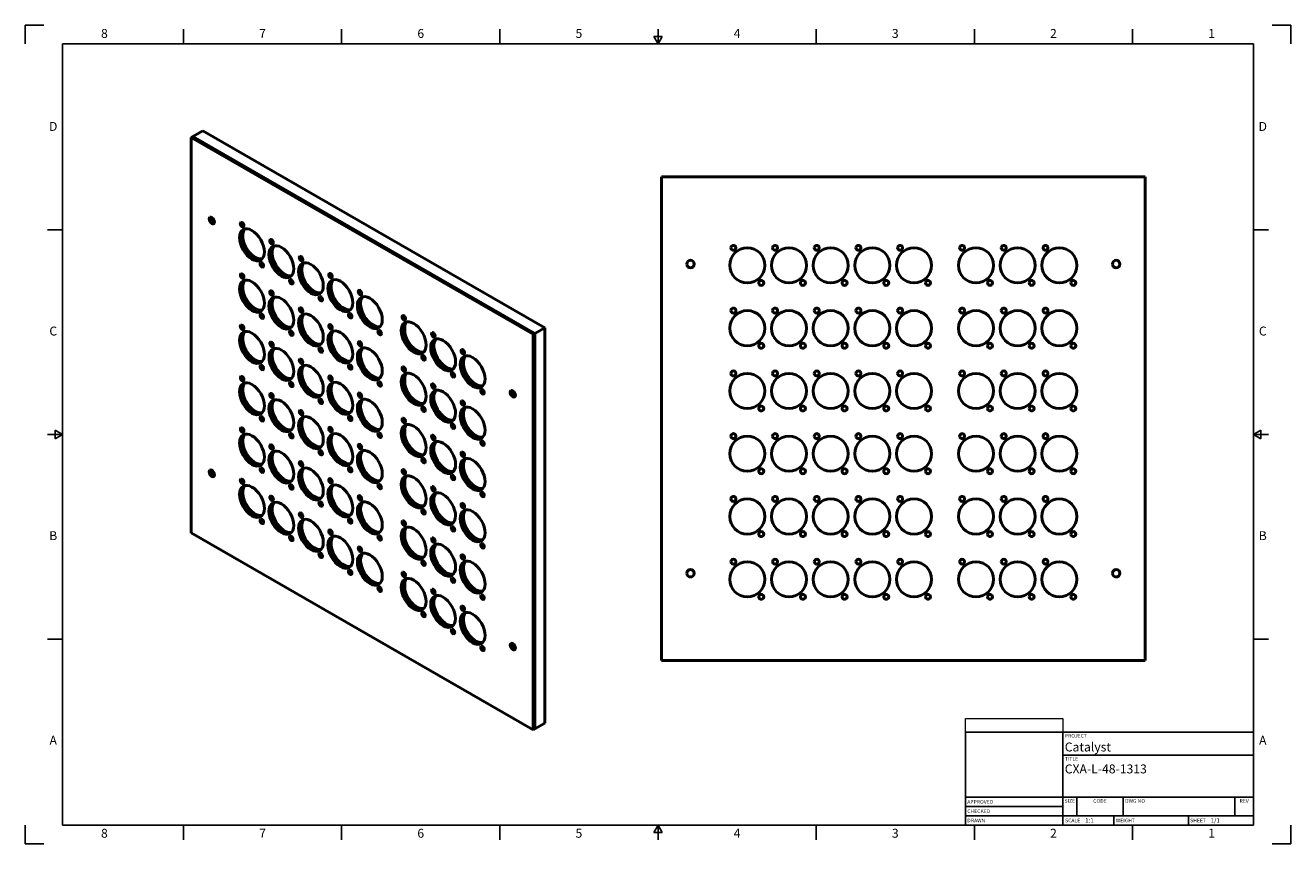
# Model space of a CAD drawing. Units: inches. Extents: x 0 to 34, y 0 to 22.
import ezdxf
from ezdxf.enums import TextEntityAlignment as Align

# ---------------------------------------------------------------- set-up
doc = ezdxf.new("R2010")
doc.units = ezdxf.units.IN
doc.header["$LTSCALE"] = 0.75
doc.header["$MEASUREMENT"] = 0
doc.layers.add('Border', color=7, linetype='Continuous')
doc.layers.add('Titleblock', color=7, linetype='Continuous')
doc.layers.add('Visible', color=7, linetype='Continuous', lineweight=50)
doc.styles.add('FusionTitle', font='Arial.ttf')
picture_1 = doc.add_image_def('image1.png', size_in_pixel=(1440, 1440))

# ---------------------------------------------------------------- blocks, each defined once
blk = doc.blocks.new('VF Title Block')
at = {"layer": 'Titleblock'}
for p, q in [((0, 2.5), (-7.74, 2.5)), ((-7.74, 2.5), (-7.74, 0)), ((-5.12, 0), (-5.12, 2.5)), ((0, 0), (0, 2.5)), ((-5.12, 1.88), (0, 1.88)), ((-7.74, 0.75), (0, 0.75)), ((-4.75, 0.25), (-4.75, 0.75)), ((-3.5, 0.25), (-3.5, 0.75)), ((-0.5, 0.25), (-0.5, 0.75)), ((-7.74, 0.5), (-5.12, 0.5)), ((-7.74, 0.25), (0, 0.25)), ((-7.74, 0), (0, 0)), ((-3.75, 0), (-3.75, 0.25)), ((-1.75, 0), (-1.75, 0.25))]:
    blk.add_line(p, q, dxfattribs=at)
at = {"layer": 'Titleblock', "style": 'FusionTitle'}
for s, p in [('PROJECT', (-5.07, 2.45)), ('TITLE', (-5.07, 1.83)), ('DWG NO', (-3.45, 0.7))]:
    blk.add_text(s, height=0.1, dxfattribs=at).set_placement(p, align=Align.TOP_LEFT)
for s, p in [('SIZE', (-4.935, 0.7)), ('CODE', (-4.125, 0.7)), ('REV', (-0.25, 0.7))]:
    blk.add_text(s, height=0.1, dxfattribs=at).set_placement(p, align=Align.TOP_CENTER)
for s, p in [('APPROVED', (-7.69, 0.625)), ('CHECKED', (-7.69, 0.375)), ('DRAWN', (-7.69, 0.125)), ('SCALE', (-5.061, 0.125)), ('WEIGHT', (-3.7, 0.125)), ('SHEET', (-1.7, 0.125))]:
    blk.add_text(s, height=0.1, dxfattribs=at).set_placement(p, align=Align.MIDDLE_LEFT)
for tag, height, p in [('PROJECT', 0.24, (-5.07, 2.22)), ('TITLE_1', 0.24, (-5.07, 1.63)), ('TITLE_2', 0.24, (-5.07, 1.29)), ('TITLE_3', 0.12, (-5.07, 0.95))]:
    blk.add_attdef(tag, text='', height=height, dxfattribs=at).set_placement(p, align=Align.TOP_LEFT)
blk.add_attdef('CHECKED_DATE', text='', height=0.1, dxfattribs=at).set_placement((-5.17, 0.375), align=Align.MIDDLE_RIGHT)
for tag, p in [('SIZE', (-4.935, 0.3)), ('CODE', (-4.125, 0.3)), ('REV', (-0.25, 0.3))]:
    blk.add_attdef(tag, text='', height=0.12, dxfattribs=at).set_placement(p, align=Align.BOTTOM_CENTER)
blk.add_attdef('DWG_NO', text='', height=0.12, dxfattribs=at).set_placement((-3.45, 0.3), align=Align.BOTTOM_LEFT)
for tag, p in [('SCALE', (-4.52, 0.125)), ('WEIGHT', (-3.1, 0.125)), ('SHEET', (-1.15, 0.125))]:
    blk.add_attdef(tag, text='', height=0.12, dxfattribs=at).set_placement(p, align=Align.MIDDLE_LEFT)
at = {"layer": 'Titleblock', "linetype": 'Continuous', "lineweight": 0}
image = blk.add_image(picture_1, insert=(-7.74, 0.25), size_in_units=(2.62, 2.62), dxfattribs=at)
image.dxf.flags = 15
blk = doc.blocks.new('ANSI_D_SHEET')
at = {"layer": 'Border'}
for p, q in [((4.25, 21.5), (4.25, 21.9)), ((8.5, 21.5), (8.5, 21.9)), ((12.75, 21.5), (12.75, 21.9)), ((17, 21.5), (17, 21.9)), ((21.25, 21.5), (21.25, 21.9)), ((25.5, 21.5), (25.5, 21.9)), ((29.75, 21.5), (29.75, 21.9)), ((33, 21.5), (1, 21.5)), ((1, 21.5), (1, 0.5)), ((17.115, 21.7), (16.885, 21.7)), ((17, 21.5), (16.885, 21.7)), ((17, 21.5), (17.115, 21.7)), ((33, 0.5), (33, 21.5)), ((1, 16.5), (0.6, 16.5)), ((33, 16.5), (33.4, 16.5)), ((1, 11), (0.6, 11)), ((0.8, 11.115), (0.8, 10.885)), ((1, 11), (0.8, 11.115)), ((1, 11), (0.8, 10.885)), ((33, 11), (33.2, 11.115)), ((33, 11), (33.4, 11)), ((33, 11), (33.2, 10.885)), ((33.2, 11.115), (33.2, 10.885)), ((1, 5.5), (0.6, 5.5)), ((33, 5.5), (33.4, 5.5)), ((1, 0.5), (33, 0.5)), ((4.25, 0.5), (4.25, 0.1)), ((8.5, 0.5), (8.5, 0.1)), ((12.75, 0.5), (12.75, 0.1)), ((17, 0.5), (16.885, 0.3)), ((17, 0.5), (17, 0.1)), ((17, 0.5), (17.115, 0.3)), ((21.25, 0.5), (21.25, 0.1)), ((25.5, 0.5), (25.5, 0.1)), ((29.75, 0.5), (29.75, 0.1)), ((17.115, 0.3), (16.885, 0.3))]:
    blk.add_line(p, q, dxfattribs=at)
at = {"layer": 'Defpoints'}
for p, q in [((0, 21.5), (0, 22)), ((0, 22), (0.5, 22)), ((34, 22), (33.5, 22)), ((34, 21.5), (34, 22)), ((0, 0.5), (0, 0)), ((34, 0.5), (34, 0)), ((0, 0), (0.5, 0)), ((34, 0), (33.5, 0))]:
    blk.add_line(p, q, dxfattribs=at)
at = {"layer": 'Border', "style": 'FusionTitle'}
for s, p in [('8', (2.125, 21.75)), ('7', (6.375, 21.75)), ('6', (10.625, 21.75)), ('5', (14.875, 21.75)), ('4', (19.125, 21.75)), ('3', (23.375, 21.75)), ('2', (27.625, 21.75)), ('1', (31.875, 21.75)), ('D', (0.75, 19.25)), ('D', (33.25, 19.25)), ('C', (0.75, 13.75)), ('C', (33.25, 13.75)), ('B', (0.75, 8.25)), ('B', (33.25, 8.25)), ('A', (0.75, 2.75)), ('A', (33.25, 2.75)), ('8', (2.125, 0.25)), ('7', (6.375, 0.25)), ('6', (10.625, 0.25)), ('5', (14.875, 0.25)), ('4', (19.125, 0.25)), ('3', (23.375, 0.25)), ('2', (27.625, 0.25)), ('1', (31.875, 0.25))]:
    blk.add_text(s, height=0.24, dxfattribs=at).set_placement(p, align=Align.MIDDLE)

msp = doc.modelspace()

# ---------------------------------------------------------------- linework, layer by layer
at = {"layer": 'Visible', "extrusion": (-0.707107, -0.407196, 0.578093)}
for p, q in [((4.767, 19.165, -0.141), (4.502, 19.012, 0.076)), ((4.767, 19.165, -0.141), (13.959, 13.871, 7.374)), ((4.502, 19.012, 0.076), (4.458, 18.986, 0.112)), ((4.458, 18.986, 0.112), (4.458, 8.358, -7.374)), ((13.65, 13.693, 7.627), (4.458, 18.986, 0.112)), ((4.502, 19.012, 0.076), (13.694, 13.718, 7.591)), ((4.502, 19.012, 0.076), (13.694, 13.718, 7.591)), ((6.106, 15.812, -0.864), (6.244, 15.733, -0.752)), ((6.898, 15.356, -0.217), (7.036, 15.277, -0.104)), ((7.69, 14.9, 0.431), (7.828, 14.821, 0.543)), ((6.106, 14.432, -1.836), (6.244, 14.353, -1.724)), ((8.482, 14.444, 1.078), (8.62, 14.364, 1.191)), ((6.898, 13.976, -1.189), (7.036, 13.897, -1.076)), ((9.274, 13.988, 1.726), (9.412, 13.908, 1.838)), ((10.202, 13.949, 2.833), (10.202, 13.714, 2.668)), ((13.694, 13.718, 7.591), (13.65, 13.693, 7.627)), ((13.65, 3.065, 0.141), (13.65, 13.693, 7.627)), ((13.959, 13.871, 7.374), (13.694, 13.718, 7.591)), ((13.694, 13.718, 7.591), (13.694, 3.09, 0.105)), ((13.694, 13.718, 7.591), (13.694, 3.09, 0.105)), ((13.959, 13.871, 7.374), (13.959, 3.243, -0.112)), ((7.69, 13.52, -0.541), (7.828, 13.441, -0.429)), ((10.452, 13.31, 2.688), (10.589, 13.23, 2.801)), ((6.106, 13.053, -2.808), (6.244, 12.973, -2.695)), ((8.482, 13.064, 0.106), (8.62, 12.985, 0.219)), ((6.898, 12.597, -2.16), (7.036, 12.517, -2.048)), ((9.274, 12.608, 0.754), (9.412, 12.529, 0.866)), ((11.244, 12.853, 3.336), (11.381, 12.774, 3.448)), ((10.202, 12.569, 1.862), (10.202, 12.334, 1.696)), ((12.036, 12.397, 3.983), (12.173, 12.318, 4.096)), ((7.69, 12.141, -1.513), (7.828, 12.061, -1.4)), ((10.452, 11.93, 1.717), (10.589, 11.851, 1.829)), ((6.106, 11.673, -3.78), (6.244, 11.594, -3.667)), ((8.482, 11.684, -0.865), (8.62, 11.605, -0.753)), ((9.274, 11.228, -0.218), (9.412, 11.149, -0.106)), ((11.244, 11.474, 2.364), (11.381, 11.395, 2.476)), ((6.898, 11.217, -3.132), (7.036, 11.138, -3.02)), ((10.202, 11.189, 0.89), (10.202, 10.954, 0.724)), ((12.036, 11.018, 3.011), (12.173, 10.939, 3.124)), ((7.69, 10.761, -2.485), (7.828, 10.682, -2.372)), ((10.452, 10.55, 0.745), (10.589, 10.471, 0.857)), ((8.482, 10.305, -1.837), (8.62, 10.226, -1.725)), ((11.244, 10.094, 1.392), (11.381, 10.015, 1.505)), ((9.274, 9.849, -1.19), (9.412, 9.77, -1.077)), ((10.202, 9.81, -0.082), (10.202, 9.575, -0.247)), ((12.036, 9.638, 2.04), (12.173, 9.559, 2.152)), ((10.452, 9.171, -0.227), (10.589, 9.091, -0.115)), ((11.244, 8.715, 0.42), (11.381, 8.635, 0.533)), ((4.458, 8.358, -7.374), (13.65, 3.065, 0.141)), ((10.202, 8.43, -1.054), (10.202, 8.195, -1.219)), ((12.036, 8.259, 1.068), (12.173, 8.179, 1.18)), ((10.202, 7.051, -2.025), (10.202, 6.816, -2.191)), ((13.694, 3.09, 0.105), (13.65, 3.065, 0.141)), ((13.959, 3.243, -0.112), (13.694, 3.09, 0.105))]:
    msp.add_line(p, q, dxfattribs=at)
at = {"layer": 'Visible'}
for p, q in [((17.093, 17.926, 0.219), (17.093, 4.926, 0.219)), ((30.093, 17.926, 0.219), (17.093, 17.926, 0.219)), ((30.093, 4.926, 0.219), (30.093, 17.926, 0.219)), ((17.093, 4.926, 0.219), (30.093, 4.926, 0.219))]:
    msp.add_line(p, q, dxfattribs=at)
at = {"layer": 'Visible', "extrusion": (0.707107, 0.407196, -0.578093)}
for centre, radius in [((12.017, 6.701, 10.819), 0.1), ((11.513, 7.825, 10.819), 0.0669), ((10.914, 7.756, 10.819), 0.472), ((10.124, 8.55, 10.819), 0.472), ((10.722, 8.618, 10.819), 0.0669), ((9.333, 9.343, 10.819), 0.472), ((9.932, 9.412, 10.819), 0.0669), ((10.317, 6.634, 10.819), 0.0669), ((10.315, 7.688, 10.819), 0.0669), ((9.141, 10.205, 10.819), 0.0669), ((9.718, 6.566, 10.819), 0.472), ((9.525, 8.482, 10.819), 0.0669), ((8.543, 10.137, 10.819), 0.472), ((8.928, 7.359, 10.819), 0.472), ((9.527, 7.427, 10.819), 0.0669), ((8.734, 9.275, 10.819), 0.0669), ((7.752, 10.93, 10.819), 0.472), ((8.351, 10.999, 10.819), 0.0669), ((8.138, 8.153, 10.819), 0.472), ((8.736, 8.221, 10.819), 0.0669), ((9.122, 5.443, 10.819), 0.0669), ((9.12, 6.497, 10.819), 0.0669), ((7.946, 9.014, 10.819), 0.0669), ((7.944, 10.068, 10.819), 0.0669), ((6.577, 12.11, 10.819), 0.472), ((7.176, 12.179, 10.819), 0.0669), ((8.523, 5.375, 10.819), 0.472), ((8.329, 7.291, 10.819), 0.0669), ((7.347, 8.946, 10.819), 0.472), ((7.154, 10.862, 10.819), 0.0669), ((5.786, 12.904, 10.819), 0.472), ((6.385, 12.972, 10.819), 0.0669), ((7.732, 6.168, 10.819), 0.472), ((8.331, 6.237, 10.819), 0.0669), ((7.539, 8.084, 10.819), 0.0669), ((6.557, 9.739, 10.819), 0.472), ((7.155, 9.808, 10.819), 0.0669), ((5.595, 13.766, 10.819), 0.0669), ((7.541, 7.03, 10.819), 0.0669), ((5.978, 12.042, 10.819), 0.0669), ((4.996, 13.697, 10.819), 0.472), ((7.924, 5.306, 10.819), 0.0669), ((6.942, 6.962, 10.819), 0.472), ((6.75, 7.824, 10.819), 0.0669), ((6.748, 8.878, 10.819), 0.0669), ((5.381, 10.919, 10.819), 0.472), ((5.98, 10.988, 10.819), 0.0669), ((5.188, 12.835, 10.819), 0.0669), ((7.327, 4.184, 10.819), 0.472), ((7.926, 4.252, 10.819), 0.0669), ((7.134, 6.1, 10.819), 0.0669), ((6.152, 7.755, 10.819), 0.472), ((5.958, 9.671, 10.819), 0.0669), ((4.591, 11.713, 10.819), 0.472), ((5.19, 11.781, 10.819), 0.0669), ((6.537, 4.977, 10.819), 0.472), ((7.136, 5.046, 10.819), 0.0669), ((6.343, 6.893, 10.819), 0.0669), ((5.361, 8.549, 10.819), 0.472), ((5.96, 8.617, 10.819), 0.0669), ((4.399, 12.575, 10.819), 0.0669), ((4.397, 13.629, 10.819), 0.0669), ((3.945, 14.804, 10.819), 0.1), ((6.345, 5.839, 10.819), 0.0669), ((4.783, 10.851, 10.819), 0.0669), ((3.8, 12.506, 10.819), 0.472), ((6.729, 4.115, 10.819), 0.0669), ((5.746, 5.771, 10.819), 0.472), ((5.553, 7.687, 10.819), 0.0669), ((4.186, 9.728, 10.819), 0.472), ((4.784, 9.797, 10.819), 0.0669), ((3.992, 11.644, 10.819), 0.0669), ((6.132, 2.993, 10.819), 0.472), ((6.73, 3.061, 10.819), 0.0669), ((5.938, 4.909, 10.819), 0.0669), ((4.956, 6.564, 10.819), 0.472), ((5.555, 6.633, 10.819), 0.0669), ((4.762, 8.48, 10.819), 0.0669), ((3.994, 10.59, 10.819), 0.0669), ((5.341, 3.786, 10.819), 0.472), ((5.94, 3.855, 10.819), 0.0669), ((5.148, 5.702, 10.819), 0.0669), ((4.166, 7.358, 10.819), 0.472), ((4.764, 7.426, 10.819), 0.0669), ((3.395, 10.522, 10.819), 0.472), ((3.202, 12.438, 10.819), 0.0669), ((5.15, 4.648, 10.819), 0.0669), ((3.587, 9.66, 10.819), 0.0669), ((2.605, 11.315, 10.819), 0.472), ((3.204, 11.384, 10.819), 0.0669), ((6.128, 0.835, 10.819), 0.1), ((5.533, 2.924, 10.819), 0.0669), ((4.551, 4.58, 10.819), 0.472), ((4.357, 6.496, 10.819), 0.0669), ((2.99, 8.538, 10.819), 0.472), ((3.589, 8.606, 10.819), 0.0669), ((2.797, 10.454, 10.819), 0.0669), ((4.936, 1.802, 10.819), 0.472), ((5.535, 1.87, 10.819), 0.0669), ((4.743, 3.718, 10.819), 0.0669), ((3.76, 5.373, 10.819), 0.472), ((4.359, 5.442, 10.819), 0.0669), ((3.567, 7.289, 10.819), 0.0669), ((2.798, 9.399, 10.819), 0.0669), ((4.146, 2.595, 10.819), 0.472), ((4.744, 2.664, 10.819), 0.0669), ((3.952, 4.511, 10.819), 0.0669), ((2.97, 6.167, 10.819), 0.472), ((3.569, 6.235, 10.819), 0.0669), ((2.2, 9.331, 10.819), 0.472), ((2.006, 11.247, 10.819), 0.0669), ((3.954, 3.457, 10.819), 0.0669), ((2.392, 8.469, 10.819), 0.0669), ((1.409, 10.125, 10.819), 0.472), ((2.008, 10.193, 10.819), 0.0669), ((4.338, 1.733, 10.819), 0.0669), ((3.355, 3.389, 10.819), 0.472), ((3.162, 5.305, 10.819), 0.0669), ((1.795, 7.347, 10.819), 0.472), ((2.393, 7.415, 10.819), 0.0669), ((1.601, 9.263, 10.819), 0.0669), ((3.547, 2.527, 10.819), 0.0669), ((2.565, 4.182, 10.819), 0.472), ((3.164, 4.251, 10.819), 0.0669), ((2.371, 6.098, 10.819), 0.0669), ((1.603, 8.209, 10.819), 0.0669), ((2.757, 3.32, 10.819), 0.0669), ((1.774, 4.976, 10.819), 0.472), ((2.373, 5.044, 10.819), 0.0669), ((1.004, 8.14, 10.819), 0.472), ((0.811, 10.056, 10.819), 0.0669), ((1.196, 7.278, 10.819), 0.0669), ((0.214, 8.934, 10.819), 0.472), ((0.813, 9.002, 10.819), 0.0669), ((1.966, 4.114, 10.819), 0.0669), ((0.599, 6.156, 10.819), 0.472), ((1.198, 6.224, 10.819), 0.0669), ((0.406, 8.072, 10.819), 0.0669), ((1.176, 4.907, 10.819), 0.0669), ((0.407, 7.018, 10.819), 0.0669), ((-0.191, 6.949, 10.819), 0.472), ((-0.385, 8.865, 10.819), 0.0669), ((0, 6.087, 10.819), 0.0669), ((-0.982, 7.743, 10.819), 0.472), ((-0.383, 7.811, 10.819), 0.0669), ((-0.79, 6.881, 10.819), 0.0669), ((-1.58, 7.674, 10.819), 0.0669), ((-1.944, 8.938, 10.819), 0.1)]:
    msp.add_circle(centre, radius, dxfattribs=at)
at = {"layer": 'Visible', "extrusion": (0, 0, -1)}
for centre, radius in [((-19.4, 15.546, -0.219), 0.472), ((-19.026, 16.018, -0.219), 0.0669), ((-20.52, 15.546, -0.219), 0.472), ((-20.146, 16.018, -0.219), 0.0669), ((-21.64, 15.546, -0.219), 0.472), ((-21.266, 16.018, -0.219), 0.0669), ((-22.76, 15.546, -0.219), 0.472), ((-22.386, 16.018, -0.219), 0.0669), ((-23.88, 15.546, -0.219), 0.472), ((-23.506, 16.018, -0.219), 0.0669), ((-25.546, 15.546, -0.219), 0.472), ((-25.172, 16.018, -0.219), 0.0669), ((-26.666, 15.546, -0.219), 0.472), ((-26.292, 16.018, -0.219), 0.0669), ((-27.786, 15.546, -0.219), 0.472), ((-27.412, 16.018, -0.219), 0.0669), ((-17.874, 15.582, -0.219), 0.1), ((-29.312, 15.582, -0.219), 0.1), ((-19.774, 15.074, -0.219), 0.0669), ((-20.894, 15.074, -0.219), 0.0669), ((-22.014, 15.074, -0.219), 0.0669), ((-23.134, 15.074, -0.219), 0.0669), ((-24.254, 15.074, -0.219), 0.0669), ((-25.92, 15.074, -0.219), 0.0669), ((-27.04, 15.074, -0.219), 0.0669), ((-28.16, 15.074, -0.219), 0.0669), ((-19.4, 13.858, -0.219), 0.472), ((-19.026, 14.331, -0.219), 0.0669), ((-20.52, 13.858, -0.219), 0.472), ((-20.146, 14.331, -0.219), 0.0669), ((-21.64, 13.858, -0.219), 0.472), ((-21.266, 14.331, -0.219), 0.0669), ((-22.76, 13.858, -0.219), 0.472), ((-22.386, 14.331, -0.219), 0.0669), ((-23.88, 13.858, -0.219), 0.472), ((-23.506, 14.331, -0.219), 0.0669), ((-25.546, 13.858, -0.219), 0.472), ((-25.172, 14.331, -0.219), 0.0669), ((-26.666, 13.858, -0.219), 0.472), ((-26.292, 14.331, -0.219), 0.0669), ((-27.786, 13.858, -0.219), 0.472), ((-27.412, 14.331, -0.219), 0.0669), ((-19.774, 13.386, -0.219), 0.0669), ((-20.894, 13.386, -0.219), 0.0669), ((-22.014, 13.386, -0.219), 0.0669), ((-23.134, 13.386, -0.219), 0.0669), ((-24.254, 13.386, -0.219), 0.0669), ((-25.92, 13.386, -0.219), 0.0669), ((-27.04, 13.386, -0.219), 0.0669), ((-28.16, 13.386, -0.219), 0.0669), ((-19.4, 12.171, -0.219), 0.472), ((-19.026, 12.643, -0.219), 0.0669), ((-20.52, 12.171, -0.219), 0.472), ((-20.146, 12.643, -0.219), 0.0669), ((-21.64, 12.171, -0.219), 0.472), ((-21.266, 12.643, -0.219), 0.0669), ((-22.76, 12.171, -0.219), 0.472), ((-22.386, 12.643, -0.219), 0.0669), ((-23.88, 12.171, -0.219), 0.472), ((-23.506, 12.643, -0.219), 0.0669), ((-25.546, 12.171, -0.219), 0.472), ((-25.172, 12.643, -0.219), 0.0669), ((-26.666, 12.171, -0.219), 0.472), ((-26.292, 12.643, -0.219), 0.0669), ((-27.786, 12.171, -0.219), 0.472), ((-27.412, 12.643, -0.219), 0.0669), ((-19.774, 11.699, -0.219), 0.0669), ((-20.894, 11.699, -0.219), 0.0669), ((-22.014, 11.699, -0.219), 0.0669), ((-23.134, 11.699, -0.219), 0.0669), ((-24.254, 11.699, -0.219), 0.0669), ((-25.92, 11.699, -0.219), 0.0669), ((-27.04, 11.699, -0.219), 0.0669), ((-28.16, 11.699, -0.219), 0.0669), ((-19.4, 10.483, -0.219), 0.472), ((-19.026, 10.956, -0.219), 0.0669), ((-20.52, 10.483, -0.219), 0.472), ((-20.146, 10.956, -0.219), 0.0669), ((-21.64, 10.483, -0.219), 0.472), ((-21.266, 10.956, -0.219), 0.0669), ((-22.76, 10.483, -0.219), 0.472), ((-22.386, 10.956, -0.219), 0.0669), ((-23.88, 10.483, -0.219), 0.472), ((-23.506, 10.956, -0.219), 0.0669), ((-25.546, 10.483, -0.219), 0.472), ((-25.172, 10.956, -0.219), 0.0669), ((-26.666, 10.483, -0.219), 0.472), ((-26.292, 10.956, -0.219), 0.0669), ((-27.786, 10.483, -0.219), 0.472), ((-27.412, 10.956, -0.219), 0.0669), ((-19.774, 10.011, -0.219), 0.0669), ((-20.894, 10.011, -0.219), 0.0669), ((-22.014, 10.011, -0.219), 0.0669), ((-23.134, 10.011, -0.219), 0.0669), ((-24.254, 10.011, -0.219), 0.0669), ((-25.92, 10.011, -0.219), 0.0669), ((-27.04, 10.011, -0.219), 0.0669), ((-28.16, 10.011, -0.219), 0.0669), ((-19.4, 8.796, -0.219), 0.472), ((-19.026, 9.268, -0.219), 0.0669), ((-20.52, 8.796, -0.219), 0.472), ((-20.146, 9.268, -0.219), 0.0669), ((-21.64, 8.796, -0.219), 0.472), ((-21.266, 9.268, -0.219), 0.0669), ((-22.76, 8.796, -0.219), 0.472), ((-22.386, 9.268, -0.219), 0.0669), ((-23.88, 8.796, -0.219), 0.472), ((-23.506, 9.268, -0.219), 0.0669), ((-25.546, 8.796, -0.219), 0.472), ((-25.172, 9.268, -0.219), 0.0669), ((-26.666, 8.796, -0.219), 0.472), ((-26.292, 9.268, -0.219), 0.0669), ((-27.786, 8.796, -0.219), 0.472), ((-27.412, 9.268, -0.219), 0.0669), ((-19.774, 8.324, -0.219), 0.0669), ((-20.894, 8.324, -0.219), 0.0669), ((-22.014, 8.324, -0.219), 0.0669), ((-23.134, 8.324, -0.219), 0.0669), ((-24.254, 8.324, -0.219), 0.0669), ((-25.92, 8.324, -0.219), 0.0669), ((-27.04, 8.324, -0.219), 0.0669), ((-28.16, 8.324, -0.219), 0.0669), ((-19.4, 7.108, -0.219), 0.472), ((-19.026, 7.581, -0.219), 0.0669), ((-20.52, 7.108, -0.219), 0.472), ((-20.146, 7.581, -0.219), 0.0669), ((-21.64, 7.108, -0.219), 0.472), ((-21.266, 7.581, -0.219), 0.0669), ((-22.76, 7.108, -0.219), 0.472), ((-22.386, 7.581, -0.219), 0.0669), ((-23.88, 7.108, -0.219), 0.472), ((-23.506, 7.581, -0.219), 0.0669), ((-25.546, 7.108, -0.219), 0.472), ((-25.172, 7.581, -0.219), 0.0669), ((-26.666, 7.108, -0.219), 0.472), ((-26.292, 7.581, -0.219), 0.0669), ((-27.786, 7.108, -0.219), 0.472), ((-27.412, 7.581, -0.219), 0.0669), ((-17.874, 7.27, -0.219), 0.1), ((-29.312, 7.27, -0.219), 0.1), ((-19.774, 6.636, -0.219), 0.0669), ((-20.894, 6.636, -0.219), 0.0669), ((-22.014, 6.636, -0.219), 0.0669), ((-23.134, 6.636, -0.219), 0.0669), ((-24.254, 6.636, -0.219), 0.0669), ((-25.92, 6.636, -0.219), 0.0669), ((-27.04, 6.636, -0.219), 0.0669), ((-28.16, 6.636, -0.219), 0.0669)]:
    msp.add_circle(centre, radius, dxfattribs=at)
at = {"layer": 'Visible', "extrusion": (0.707107, 0.407196, -0.578093)}
for centre, radius, start, end in [((12.017, 6.701, 10.881), 0.1, 206.1734, 333.8266), ((12.017, 6.701, 10.881), 0.1, 206.1734, 333.8266), ((11.513, 7.825, 10.881), 0.0669, 221.2267, 318.7733), ((11.513, 7.825, 10.881), 0.0669, 221.2267, 318.7733), ((10.914, 7.756, 10.881), 0.472, 185.3572, 354.6428), ((10.914, 7.756, 10.881), 0.472, 185.3572, 354.6428), ((10.124, 8.55, 10.881), 0.472, 185.3572, 354.6428), ((10.124, 8.55, 10.881), 0.472, 185.3572, 354.6428), ((10.722, 8.618, 10.881), 0.0669, 221.2267, 318.7733), ((10.722, 8.618, 10.881), 0.0669, 221.2267, 318.7733), ((9.932, 9.412, 10.881), 0.0669, 221.2267, 318.7733), ((9.932, 9.412, 10.881), 0.0669, 221.2267, 318.7733), ((10.317, 6.634, 10.881), 0.0669, 221.2267, 318.7733), ((10.317, 6.634, 10.881), 0.0669, 221.2267, 318.7733), ((10.315, 7.688, 10.881), 0.0669, 221.2267, 318.7733), ((10.315, 7.688, 10.881), 0.0669, 221.2267, 318.7733), ((9.333, 9.343, 10.881), 0.472, 185.3572, 354.6428), ((9.333, 9.343, 10.881), 0.472, 185.3572, 354.6428), ((9.141, 10.205, 10.881), 0.0669, 221.2267, 318.7733), ((9.141, 10.205, 10.881), 0.0669, 221.2267, 318.7733), ((9.718, 6.566, 10.881), 0.472, 185.3572, 354.6428), ((9.718, 6.566, 10.881), 0.472, 185.3572, 354.6428), ((9.525, 8.482, 10.881), 0.0669, 221.2267, 318.7733), ((9.525, 8.482, 10.881), 0.0669, 221.2267, 318.7733), ((8.543, 10.137, 10.881), 0.472, 185.3572, 354.6428), ((8.543, 10.137, 10.881), 0.472, 185.3572, 354.6428), ((8.928, 7.359, 10.881), 0.472, 185.3572, 354.6428), ((8.928, 7.359, 10.881), 0.472, 185.3572, 354.6428), ((9.527, 7.427, 10.881), 0.0669, 221.2267, 318.7733), ((9.527, 7.427, 10.881), 0.0669, 221.2267, 318.7733), ((8.734, 9.275, 10.881), 0.0669, 221.2267, 318.7733), ((8.734, 9.275, 10.881), 0.0669, 221.2267, 318.7733), ((7.752, 10.93, 10.881), 0.472, 185.3572, 354.6428), ((7.752, 10.93, 10.881), 0.472, 185.3572, 354.6428), ((8.351, 10.999, 10.881), 0.0669, 221.2267, 318.7733), ((8.351, 10.999, 10.881), 0.0669, 221.2267, 318.7733), ((8.736, 8.221, 10.881), 0.0669, 221.2267, 318.7733), ((8.736, 8.221, 10.881), 0.0669, 221.2267, 318.7733), ((9.12, 6.497, 10.881), 0.0669, 221.2267, 318.7733), ((9.12, 6.497, 10.881), 0.0669, 221.2267, 318.7733), ((8.138, 8.153, 10.881), 0.472, 185.3572, 354.6428), ((8.138, 8.153, 10.881), 0.472, 185.3572, 354.6428), ((7.946, 9.014, 10.881), 0.0669, 221.2267, 318.7733), ((7.946, 9.014, 10.881), 0.0669, 221.2267, 318.7733), ((7.944, 10.068, 10.881), 0.0669, 221.2267, 318.7733), ((7.944, 10.068, 10.881), 0.0669, 221.2267, 318.7733), ((6.577, 12.11, 10.881), 0.472, 185.3572, 354.6428), ((6.577, 12.11, 10.881), 0.472, 185.3572, 354.6428), ((7.176, 12.179, 10.881), 0.0669, 221.2267, 318.7733), ((7.176, 12.179, 10.881), 0.0669, 221.2267, 318.7733), ((8.523, 5.375, 10.881), 0.472, 185.3572, 354.6428), ((8.523, 5.375, 10.881), 0.472, 185.3572, 354.6428), ((9.122, 5.443, 10.881), 0.0669, 221.2267, 318.7733), ((9.122, 5.443, 10.881), 0.0669, 221.2267, 318.7733), ((8.329, 7.291, 10.881), 0.0669, 221.2267, 318.7733), ((8.329, 7.291, 10.881), 0.0669, 221.2267, 318.7733), ((7.347, 8.946, 10.881), 0.472, 185.3572, 354.6428), ((7.347, 8.946, 10.881), 0.472, 185.3572, 354.6428), ((7.154, 10.862, 10.881), 0.0669, 221.2267, 318.7733), ((7.154, 10.862, 10.881), 0.0669, 221.2267, 318.7733), ((6.385, 12.972, 10.881), 0.0669, 221.2267, 318.7733), ((6.385, 12.972, 10.881), 0.0669, 221.2267, 318.7733), ((7.732, 6.168, 10.881), 0.472, 185.3572, 354.6428), ((7.732, 6.168, 10.881), 0.472, 185.3572, 354.6428), ((8.331, 6.237, 10.881), 0.0669, 221.2267, 318.7733), ((8.331, 6.237, 10.881), 0.0669, 221.2267, 318.7733), ((7.539, 8.084, 10.881), 0.0669, 221.2267, 318.7733), ((7.539, 8.084, 10.881), 0.0669, 221.2267, 318.7733), ((6.557, 9.739, 10.881), 0.472, 185.3572, 354.6428), ((6.557, 9.739, 10.881), 0.472, 185.3572, 354.6428), ((7.155, 9.808, 10.881), 0.0669, 221.2267, 318.7733), ((7.155, 9.808, 10.881), 0.0669, 221.2267, 318.7733), ((5.786, 12.904, 10.881), 0.472, 185.3572, 354.6428), ((5.786, 12.904, 10.881), 0.472, 185.3572, 354.6428), ((5.595, 13.766, 10.881), 0.0669, 221.2267, 318.7733), ((5.595, 13.766, 10.881), 0.0669, 221.2267, 318.7733), ((7.541, 7.03, 10.881), 0.0669, 221.2267, 318.7733), ((7.541, 7.03, 10.881), 0.0669, 221.2267, 318.7733), ((5.978, 12.042, 10.881), 0.0669, 221.2267, 318.7733), ((5.978, 12.042, 10.881), 0.0669, 221.2267, 318.7733), ((4.996, 13.697, 10.881), 0.472, 185.3572, 354.6428), ((4.996, 13.697, 10.881), 0.472, 185.3572, 354.6428), ((7.924, 5.306, 10.881), 0.0669, 221.2267, 318.7733), ((7.924, 5.306, 10.881), 0.0669, 221.2267, 318.7733), ((6.942, 6.962, 10.881), 0.472, 185.3572, 354.6428), ((6.942, 6.962, 10.881), 0.472, 185.3572, 354.6428), ((6.748, 8.878, 10.881), 0.0669, 221.2267, 318.7733), ((6.748, 8.878, 10.881), 0.0669, 221.2267, 318.7733), ((5.381, 10.919, 10.881), 0.472, 185.3572, 354.6428), ((5.381, 10.919, 10.881), 0.472, 185.3572, 354.6428), ((5.98, 10.988, 10.881), 0.0669, 221.2267, 318.7733), ((5.98, 10.988, 10.881), 0.0669, 221.2267, 318.7733), ((5.188, 12.835, 10.881), 0.0669, 221.2267, 318.7733), ((5.188, 12.835, 10.881), 0.0669, 221.2267, 318.7733), ((7.327, 4.184, 10.881), 0.472, 185.3572, 354.6428), ((7.327, 4.184, 10.881), 0.472, 185.3572, 354.6428), ((7.926, 4.252, 10.881), 0.0669, 221.2267, 318.7733), ((7.926, 4.252, 10.881), 0.0669, 221.2267, 318.7733), ((7.134, 6.1, 10.881), 0.0669, 221.2267, 318.7733), ((7.134, 6.1, 10.881), 0.0669, 221.2267, 318.7733), ((6.152, 7.755, 10.881), 0.472, 185.3572, 354.6428), ((6.152, 7.755, 10.881), 0.472, 185.3572, 354.6428), ((6.75, 7.824, 10.881), 0.0669, 221.2267, 318.7733), ((6.75, 7.824, 10.881), 0.0669, 221.2267, 318.7733), ((5.958, 9.671, 10.881), 0.0669, 221.2267, 318.7733), ((5.958, 9.671, 10.881), 0.0669, 221.2267, 318.7733), ((5.19, 11.781, 10.881), 0.0669, 221.2267, 318.7733), ((5.19, 11.781, 10.881), 0.0669, 221.2267, 318.7733), ((6.537, 4.977, 10.881), 0.472, 185.3572, 354.6428), ((6.537, 4.977, 10.881), 0.472, 185.3572, 354.6428), ((7.136, 5.046, 10.881), 0.0669, 221.2267, 318.7733), ((7.136, 5.046, 10.881), 0.0669, 221.2267, 318.7733), ((6.343, 6.893, 10.881), 0.0669, 221.2267, 318.7733), ((6.343, 6.893, 10.881), 0.0669, 221.2267, 318.7733), ((5.361, 8.549, 10.881), 0.472, 185.3572, 354.6428), ((5.361, 8.549, 10.881), 0.472, 185.3572, 354.6428), ((5.96, 8.617, 10.881), 0.0669, 221.2267, 318.7733), ((5.96, 8.617, 10.881), 0.0669, 221.2267, 318.7733), ((4.591, 11.713, 10.881), 0.472, 185.3572, 354.6428), ((4.591, 11.713, 10.881), 0.472, 185.3572, 354.6428), ((4.399, 12.575, 10.881), 0.0669, 221.2267, 318.7733), ((4.399, 12.575, 10.881), 0.0669, 221.2267, 318.7733), ((4.397, 13.629, 10.881), 0.0669, 221.2267, 318.7733), ((4.397, 13.629, 10.881), 0.0669, 221.2267, 318.7733), ((3.945, 14.804, 10.881), 0.1, 206.1734, 333.8266), ((3.945, 14.804, 10.881), 0.1, 206.1734, 333.8266), ((6.345, 5.839, 10.881), 0.0669, 221.2267, 318.7733), ((6.345, 5.839, 10.881), 0.0669, 221.2267, 318.7733), ((4.783, 10.851, 10.881), 0.0669, 221.2267, 318.7733), ((4.783, 10.851, 10.881), 0.0669, 221.2267, 318.7733), ((3.8, 12.506, 10.881), 0.472, 185.3572, 354.6428), ((3.8, 12.506, 10.881), 0.472, 185.3572, 354.6428), ((6.729, 4.115, 10.881), 0.0669, 221.2267, 318.7733), ((6.729, 4.115, 10.881), 0.0669, 221.2267, 318.7733), ((5.746, 5.771, 10.881), 0.472, 185.3572, 354.6428), ((5.746, 5.771, 10.881), 0.472, 185.3572, 354.6428), ((5.553, 7.687, 10.881), 0.0669, 221.2267, 318.7733), ((5.553, 7.687, 10.881), 0.0669, 221.2267, 318.7733), ((4.186, 9.728, 10.881), 0.472, 185.3572, 354.6428), ((4.186, 9.728, 10.881), 0.472, 185.3572, 354.6428), ((4.784, 9.797, 10.881), 0.0669, 221.2267, 318.7733), ((4.784, 9.797, 10.881), 0.0669, 221.2267, 318.7733), ((3.992, 11.644, 10.881), 0.0669, 221.2267, 318.7733), ((3.992, 11.644, 10.881), 0.0669, 221.2267, 318.7733), ((6.132, 2.993, 10.881), 0.472, 185.3572, 354.6428), ((6.132, 2.993, 10.881), 0.472, 185.3572, 354.6428), ((6.73, 3.061, 10.881), 0.0669, 221.2267, 318.7733), ((6.73, 3.061, 10.881), 0.0669, 221.2267, 318.7733), ((5.938, 4.909, 10.881), 0.0669, 221.2267, 318.7733), ((5.938, 4.909, 10.881), 0.0669, 221.2267, 318.7733), ((4.956, 6.564, 10.881), 0.472, 185.3572, 354.6428), ((4.956, 6.564, 10.881), 0.472, 185.3572, 354.6428), ((5.555, 6.633, 10.881), 0.0669, 221.2267, 318.7733), ((5.555, 6.633, 10.881), 0.0669, 221.2267, 318.7733), ((4.762, 8.48, 10.881), 0.0669, 221.2267, 318.7733), ((4.762, 8.48, 10.881), 0.0669, 221.2267, 318.7733), ((3.994, 10.59, 10.881), 0.0669, 221.2267, 318.7733), ((3.994, 10.59, 10.881), 0.0669, 221.2267, 318.7733), ((5.341, 3.786, 10.881), 0.472, 185.3572, 354.6428), ((5.341, 3.786, 10.881), 0.472, 185.3572, 354.6428), ((5.94, 3.855, 10.881), 0.0669, 221.2267, 318.7733), ((5.94, 3.855, 10.881), 0.0669, 221.2267, 318.7733), ((5.148, 5.702, 10.881), 0.0669, 221.2267, 318.7733), ((5.148, 5.702, 10.881), 0.0669, 221.2267, 318.7733), ((4.166, 7.358, 10.881), 0.472, 185.3572, 354.6428), ((4.166, 7.358, 10.881), 0.472, 185.3572, 354.6428), ((4.764, 7.426, 10.881), 0.0669, 221.2267, 318.7733), ((4.764, 7.426, 10.881), 0.0669, 221.2267, 318.7733), ((3.395, 10.522, 10.881), 0.472, 185.3572, 354.6428), ((3.395, 10.522, 10.881), 0.472, 185.3572, 354.6428), ((3.202, 12.438, 10.881), 0.0669, 221.2267, 318.7733), ((3.202, 12.438, 10.881), 0.0669, 221.2267, 318.7733), ((5.15, 4.648, 10.881), 0.0669, 221.2267, 318.7733), ((5.15, 4.648, 10.881), 0.0669, 221.2267, 318.7733), ((3.587, 9.66, 10.881), 0.0669, 221.2267, 318.7733), ((3.587, 9.66, 10.881), 0.0669, 221.2267, 318.7733), ((2.605, 11.315, 10.881), 0.472, 185.3572, 354.6428), ((2.605, 11.315, 10.881), 0.472, 185.3572, 354.6428), ((3.204, 11.384, 10.881), 0.0669, 221.2267, 318.7733), ((3.204, 11.384, 10.881), 0.0669, 221.2267, 318.7733), ((6.128, 0.835, 10.881), 0.1, 206.1734, 333.8266), ((6.128, 0.835, 10.881), 0.1, 206.1734, 333.8266), ((5.533, 2.924, 10.881), 0.0669, 221.2267, 318.7733), ((5.533, 2.924, 10.881), 0.0669, 221.2267, 318.7733), ((4.551, 4.58, 10.881), 0.472, 185.3572, 354.6428), ((4.551, 4.58, 10.881), 0.472, 185.3572, 354.6428), ((4.357, 6.496, 10.881), 0.0669, 221.2267, 318.7733), ((4.357, 6.496, 10.881), 0.0669, 221.2267, 318.7733), ((2.99, 8.538, 10.881), 0.472, 185.3572, 354.6428), ((2.99, 8.538, 10.881), 0.472, 185.3572, 354.6428), ((3.589, 8.606, 10.881), 0.0669, 221.2267, 318.7733), ((3.589, 8.606, 10.881), 0.0669, 221.2267, 318.7733), ((2.797, 10.454, 10.881), 0.0669, 221.2267, 318.7733), ((2.797, 10.454, 10.881), 0.0669, 221.2267, 318.7733), ((4.936, 1.802, 10.881), 0.472, 185.3572, 354.6428), ((4.936, 1.802, 10.881), 0.472, 185.3572, 354.6428), ((5.535, 1.87, 10.881), 0.0669, 221.2267, 318.7733), ((5.535, 1.87, 10.881), 0.0669, 221.2267, 318.7733), ((4.743, 3.718, 10.881), 0.0669, 221.2267, 318.7733), ((4.743, 3.718, 10.881), 0.0669, 221.2267, 318.7733), ((3.76, 5.373, 10.881), 0.472, 185.3572, 354.6428), ((3.76, 5.373, 10.881), 0.472, 185.3572, 354.6428), ((4.359, 5.442, 10.881), 0.0669, 221.2267, 318.7733), ((4.359, 5.442, 10.881), 0.0669, 221.2267, 318.7733), ((3.567, 7.289, 10.881), 0.0669, 221.2267, 318.7733), ((3.567, 7.289, 10.881), 0.0669, 221.2267, 318.7733), ((2.798, 9.399, 10.881), 0.0669, 221.2267, 318.7733), ((2.798, 9.399, 10.881), 0.0669, 221.2267, 318.7733), ((4.744, 2.664, 10.881), 0.0669, 221.2267, 318.7733), ((4.744, 2.664, 10.881), 0.0669, 221.2267, 318.7733), ((3.952, 4.511, 10.881), 0.0669, 221.2267, 318.7733), ((3.952, 4.511, 10.881), 0.0669, 221.2267, 318.7733), ((3.569, 6.235, 10.881), 0.0669, 221.2267, 318.7733), ((3.569, 6.235, 10.881), 0.0669, 221.2267, 318.7733), ((2.2, 9.331, 10.881), 0.472, 185.3572, 354.6428), ((2.2, 9.331, 10.881), 0.472, 185.3572, 354.6428), ((2.006, 11.247, 10.881), 0.0669, 221.2267, 318.7733), ((2.006, 11.247, 10.881), 0.0669, 221.2267, 318.7733), ((4.146, 2.595, 10.881), 0.472, 185.3572, 354.6428), ((4.146, 2.595, 10.881), 0.472, 185.3572, 354.6428), ((3.954, 3.457, 10.881), 0.0669, 221.2267, 318.7733), ((3.954, 3.457, 10.881), 0.0669, 221.2267, 318.7733), ((2.97, 6.167, 10.881), 0.472, 185.3572, 354.6428), ((2.97, 6.167, 10.881), 0.472, 185.3572, 354.6428), ((2.392, 8.469, 10.881), 0.0669, 221.2267, 318.7733), ((2.392, 8.469, 10.881), 0.0669, 221.2267, 318.7733), ((1.409, 10.125, 10.881), 0.472, 185.3572, 354.6428), ((1.409, 10.125, 10.881), 0.472, 185.3572, 354.6428), ((2.008, 10.193, 10.881), 0.0669, 221.2267, 318.7733), ((2.008, 10.193, 10.881), 0.0669, 221.2267, 318.7733), ((4.338, 1.733, 10.881), 0.0669, 221.2267, 318.7733), ((4.338, 1.733, 10.881), 0.0669, 221.2267, 318.7733), ((3.355, 3.389, 10.881), 0.472, 185.3572, 354.6428), ((3.355, 3.389, 10.881), 0.472, 185.3572, 354.6428), ((3.162, 5.305, 10.881), 0.0669, 221.2267, 318.7733), ((3.162, 5.305, 10.881), 0.0669, 221.2267, 318.7733), ((1.795, 7.347, 10.881), 0.472, 185.3572, 354.6428), ((1.795, 7.347, 10.881), 0.472, 185.3572, 354.6428), ((2.393, 7.415, 10.881), 0.0669, 221.2267, 318.7733), ((2.393, 7.415, 10.881), 0.0669, 221.2267, 318.7733), ((1.601, 9.263, 10.881), 0.0669, 221.2267, 318.7733), ((1.601, 9.263, 10.881), 0.0669, 221.2267, 318.7733), ((3.547, 2.527, 10.881), 0.0669, 221.2267, 318.7733), ((3.547, 2.527, 10.881), 0.0669, 221.2267, 318.7733), ((2.565, 4.182, 10.881), 0.472, 185.3572, 354.6428), ((2.565, 4.182, 10.881), 0.472, 185.3572, 354.6428), ((3.164, 4.251, 10.881), 0.0669, 221.2267, 318.7733), ((3.164, 4.251, 10.881), 0.0669, 221.2267, 318.7733), ((2.371, 6.098, 10.881), 0.0669, 221.2267, 318.7733), ((2.371, 6.098, 10.881), 0.0669, 221.2267, 318.7733), ((1.603, 8.209, 10.881), 0.0669, 221.2267, 318.7733), ((1.603, 8.209, 10.881), 0.0669, 221.2267, 318.7733), ((2.373, 5.044, 10.881), 0.0669, 221.2267, 318.7733), ((2.373, 5.044, 10.881), 0.0669, 221.2267, 318.7733), ((1.004, 8.14, 10.881), 0.472, 185.3572, 354.6428), ((1.004, 8.14, 10.881), 0.472, 185.3572, 354.6428), ((0.811, 10.056, 10.881), 0.0669, 221.2267, 318.7733), ((0.811, 10.056, 10.881), 0.0669, 221.2267, 318.7733), ((2.757, 3.32, 10.881), 0.0669, 221.2267, 318.7733), ((2.757, 3.32, 10.881), 0.0669, 221.2267, 318.7733), ((1.774, 4.976, 10.881), 0.472, 185.3572, 354.6428), ((1.774, 4.976, 10.881), 0.472, 185.3572, 354.6428), ((1.196, 7.278, 10.881), 0.0669, 221.2267, 318.7733), ((1.196, 7.278, 10.881), 0.0669, 221.2267, 318.7733), ((0.214, 8.934, 10.881), 0.472, 185.3572, 354.6428), ((0.214, 8.934, 10.881), 0.472, 185.3572, 354.6428), ((0.813, 9.002, 10.881), 0.0669, 221.2267, 318.7733), ((0.813, 9.002, 10.881), 0.0669, 221.2267, 318.7733), ((1.966, 4.114, 10.881), 0.0669, 221.2267, 318.7733), ((1.966, 4.114, 10.881), 0.0669, 221.2267, 318.7733), ((1.198, 6.224, 10.881), 0.0669, 221.2267, 318.7733), ((1.198, 6.224, 10.881), 0.0669, 221.2267, 318.7733), ((0.406, 8.072, 10.881), 0.0669, 221.2267, 318.7733), ((0.406, 8.072, 10.881), 0.0669, 221.2267, 318.7733), ((1.176, 4.907, 10.881), 0.0669, 221.2267, 318.7733), ((1.176, 4.907, 10.881), 0.0669, 221.2267, 318.7733), ((0.599, 6.156, 10.881), 0.472, 185.3572, 354.6428), ((0.599, 6.156, 10.881), 0.472, 185.3572, 354.6428), ((0.407, 7.018, 10.881), 0.0669, 221.2267, 318.7733), ((0.407, 7.018, 10.881), 0.0669, 221.2267, 318.7733), ((-0.191, 6.949, 10.881), 0.472, 185.3572, 354.6428), ((-0.191, 6.949, 10.881), 0.472, 185.3572, 354.6428), ((-0.385, 8.865, 10.881), 0.0669, 221.2267, 318.7733), ((-0.385, 8.865, 10.881), 0.0669, 221.2267, 318.7733), ((0, 6.087, 10.881), 0.0669, 221.2267, 318.7733), ((0, 6.087, 10.881), 0.0669, 221.2267, 318.7733), ((-0.982, 7.743, 10.881), 0.472, 185.3572, 354.6428), ((-0.982, 7.743, 10.881), 0.472, 185.3572, 354.6428), ((-0.383, 7.811, 10.881), 0.0669, 221.2267, 318.7733), ((-0.383, 7.811, 10.881), 0.0669, 221.2267, 318.7733), ((-0.79, 6.881, 10.881), 0.0669, 221.2267, 318.7733), ((-0.79, 6.881, 10.881), 0.0669, 221.2267, 318.7733), ((-1.58, 7.674, 10.881), 0.0669, 221.2267, 318.7733), ((-1.58, 7.674, 10.881), 0.0669, 221.2267, 318.7733), ((-1.944, 8.938, 10.881), 0.1, 206.1734, 333.8266), ((-1.944, 8.938, 10.881), 0.1, 206.1734, 333.8266)]:
    msp.add_arc(centre, radius, start, end, dxfattribs=at)
at = {"layer": 'Visible', "extrusion": (-0.707107, -0.407196, 0.578093)}
for centre in [(-10.914, 7.756, -10.94), (-10.124, 8.55, -10.94), (-9.333, 9.343, -10.94), (-9.718, 6.566, -10.94), (-8.543, 10.137, -10.94), (-8.928, 7.359, -10.94), (-7.752, 10.93, -10.94), (-8.138, 8.153, -10.94), (-6.577, 12.11, -10.94), (-8.523, 5.375, -10.94), (-7.347, 8.946, -10.94), (-7.732, 6.168, -10.94), (-6.557, 9.739, -10.94), (-5.786, 12.904, -10.94), (-4.996, 13.697, -10.94), (-6.942, 6.962, -10.94), (-5.381, 10.919, -10.94), (-7.327, 4.184, -10.94), (-6.152, 7.755, -10.94), (-6.537, 4.977, -10.94), (-5.361, 8.549, -10.94), (-4.591, 11.713, -10.94), (-3.8, 12.506, -10.94), (-5.746, 5.771, -10.94), (-4.186, 9.728, -10.94), (-6.132, 2.993, -10.94), (-4.956, 6.564, -10.94), (-5.341, 3.786, -10.94), (-4.166, 7.358, -10.94), (-3.395, 10.522, -10.94), (-2.605, 11.315, -10.94), (-4.551, 4.58, -10.94), (-2.99, 8.538, -10.94), (-4.936, 1.802, -10.94), (-3.76, 5.373, -10.94), (-2.97, 6.167, -10.94), (-2.2, 9.331, -10.94), (-4.146, 2.595, -10.94), (-1.409, 10.125, -10.94), (-3.355, 3.389, -10.94), (-1.795, 7.347, -10.94), (-2.565, 4.182, -10.94), (-1.004, 8.14, -10.94), (-1.774, 4.976, -10.94), (-0.214, 8.934, -10.94), (-0.599, 6.156, -10.94), (0.191, 6.949, -10.94), (0.982, 7.743, -10.94)]:
    msp.add_arc(centre, 0.472, 190.4619, 349.5381, dxfattribs=at)

# ---------------------------------------------------------------- block references
at = {"layer": 'Border'}
msp.add_blockref('ANSI_D_SHEET', (0, 0), dxfattribs=at)
at = {"layer": 'Titleblock'}
msp.add_blockref('VF Title Block', (33, 0.5), dxfattribs=at).add_auto_attribs({'SHEET': '1/1', 'SCALE': '1:1', 'PROJECT': 'Catalyst', 'TITLE_1': 'CXA-L-48-1313'})

doc.saveas('drawing.dxf')
